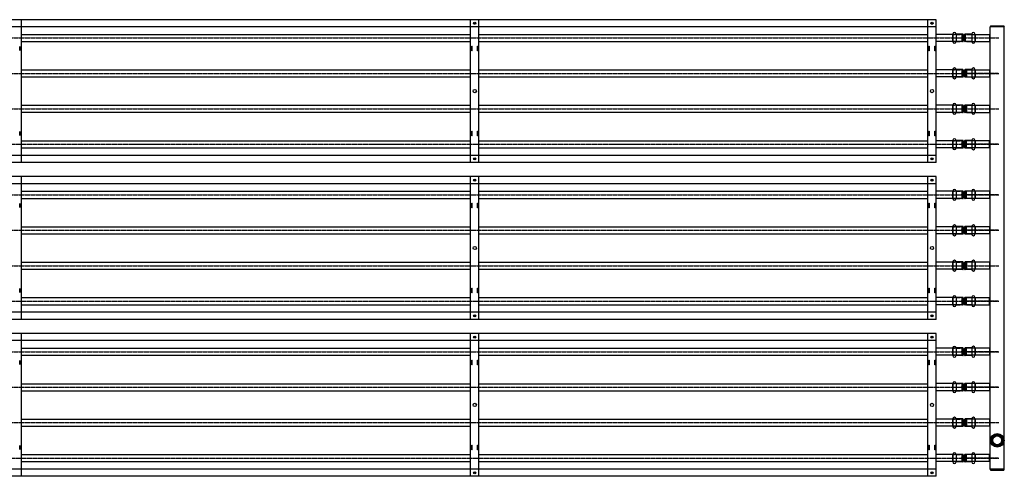
# Model space of a CAD drawing. Extents: x -110301 to 66675, y -66556 to 30848.
# Drawn here: x -39046 to -36962, y 2514 to 3480 of the extents above; entities that cross this region are included whole.
import ezdxf

# ---------------------------------------------------------------- set-up
doc = ezdxf.new("R2010")
doc.units = 0
doc.header["$LTSCALE"] = 2
doc.linetypes.add('CENTER', pattern=[2, 1.25, -0.25, 0.25, -0.25])
doc.linetypes.add('HIDDEN', pattern=[0.375, 0.25, -0.125])
for name, color, linetype in [('CENTER', 1, 'CENTER'), ('HIDDEN', 4, 'HIDDEN'), ('MARK BV', 7, 'CONTINUOUS'), ('TRUMPF', 7, 'CONTINUOUS')]:
    doc.layers.add(name, color=color, linetype=linetype)

msp = doc.modelspace()

# ---------------------------------------------------------------- linework, layer by layer
at = {"layer": 'CENTER'}
for p, q in [((-41126.7, 3441.77), (-36973.25, 3441.77)), ((-41126.7, 3366.77), (-36973.25, 3366.77)), ((-36974.33, 3366.77), (-37052.87, 3366.77)), ((-41126.7, 3291.77), (-36973.25, 3291.77)), ((-41082.44, 3216.77), (-36973.25, 3216.77)), ((-36974.33, 3216.77), (-37052.87, 3216.77)), ((-41126.7, 3109.77), (-36973.25, 3109.77)), ((-36974.33, 3109.77), (-37052.87, 3109.77)), ((-41126.7, 3034.77), (-36973.25, 3034.77)), ((-36974.33, 3034.77), (-37052.87, 3034.77)), ((-41126.7, 2959.77), (-36973.25, 2959.77)), ((-41082.44, 2884.77), (-36973.25, 2884.77)), ((-36974.33, 2884.77), (-37052.87, 2884.77)), ((-41126.7, 2777.77), (-36973.25, 2777.77)), ((-36974.33, 2777.77), (-37052.87, 2777.77)), ((-41126.7, 2702.77), (-36973.25, 2702.77)), ((-36974.33, 2702.77), (-37052.87, 2702.77)), ((-41126.7, 2627.77), (-36973.25, 2627.77)), ((-41082.44, 2552.77), (-36973.25, 2552.77)), ((-36974.33, 2552.77), (-37052.87, 2552.77))]:
    msp.add_line(p, q, dxfattribs=at)
at = {"layer": 'HIDDEN'}
for p, q in [((-37071.05, 3449.27), (-37050.68, 3449.27)), ((-37050.68, 3449.27), (-37050.68, 3434.27)), ((-37071.05, 3434.27), (-37050.68, 3434.27)), ((-37071.05, 3374.27), (-37050.68, 3374.27)), ((-37071.05, 3359.27), (-37050.68, 3359.27)), ((-37050.68, 3374.27), (-37050.68, 3359.27)), ((-37071.05, 3299.27), (-37050.68, 3299.27)), ((-37050.68, 3299.27), (-37050.68, 3284.27)), ((-37071.05, 3284.27), (-37050.68, 3284.27)), ((-37071.05, 3224.27), (-37050.68, 3224.27)), ((-37050.68, 3224.27), (-37050.68, 3209.27)), ((-37071.05, 3209.27), (-37050.68, 3209.27)), ((-37071.05, 3117.27), (-37050.68, 3117.27)), ((-37050.68, 3117.27), (-37050.68, 3102.27)), ((-37071.05, 3102.27), (-37050.68, 3102.27)), ((-37071.05, 3042.27), (-37050.68, 3042.27)), ((-37071.05, 3027.27), (-37050.68, 3027.27)), ((-37050.68, 3042.27), (-37050.68, 3027.27)), ((-37071.05, 2967.27), (-37050.68, 2967.27)), ((-37050.68, 2967.27), (-37050.68, 2952.27)), ((-37071.05, 2952.27), (-37050.68, 2952.27)), ((-37071.05, 2892.27), (-37050.68, 2892.27)), ((-37071.05, 2877.27), (-37050.68, 2877.27)), ((-37050.68, 2892.27), (-37050.68, 2877.27)), ((-37071.05, 2785.27), (-37050.68, 2785.27)), ((-37050.68, 2785.27), (-37050.68, 2770.27)), ((-37071.05, 2770.27), (-37050.68, 2770.27)), ((-37071.05, 2710.27), (-37050.68, 2710.27)), ((-37050.68, 2710.27), (-37050.68, 2695.27)), ((-37071.05, 2695.27), (-37050.68, 2695.27)), ((-37071.05, 2635.27), (-37050.68, 2635.27)), ((-37050.68, 2635.27), (-37050.68, 2620.27)), ((-37071.05, 2620.27), (-37050.68, 2620.27)), ((-37071.05, 2560.27), (-37050.68, 2560.27)), ((-37071.05, 2545.27), (-37050.68, 2545.27)), ((-37050.68, 2560.27), (-37050.68, 2545.27))]:
    msp.add_line(p, q, dxfattribs=at)
at = {"layer": 'MARK BV'}
for p, q in [((-37071.05, 3449.74), (-37071.05, 3433.81)), ((-37070.52, 3449.74), (-37071.05, 3449.74)), ((-37070.52, 3449.74), (-37070.52, 3433.81)), ((-37049.53, 3449.74), (-37063.58, 3449.74)), ((-37063.58, 3449.74), (-37063.58, 3433.81)), ((-37049.53, 3449.74), (-37049.55, 3433.81)), ((-37048.59, 3448.78), (-37048.59, 3434.76)), ((-37045.52, 3448.78), (-37045.52, 3434.76)), ((-37030.55, 3449.74), (-37044.55, 3449.74)), ((-37044.55, 3449.74), (-37044.55, 3433.81)), ((-37030.55, 3449.74), (-37030.55, 3433.81)), ((-37023.55, 3449.74), (-37023.55, 3433.81)), ((-37023.05, 3449.74), (-37023.55, 3449.74)), ((-37023.05, 3449.74), (-37023.05, 3433.81)), ((-37070.52, 3433.81), (-37071.05, 3433.81)), ((-37049.53, 3433.81), (-37063.58, 3433.81)), ((-37030.55, 3433.81), (-37044.55, 3433.81)), ((-37023.05, 3433.81), (-37023.55, 3433.81)), ((-37071.05, 3374.74), (-37071.05, 3358.81)), ((-37070.52, 3374.74), (-37071.05, 3374.74)), ((-37070.52, 3358.81), (-37071.05, 3358.81)), ((-37070.52, 3374.74), (-37070.52, 3358.81)), ((-37049.53, 3374.74), (-37063.58, 3374.74)), ((-37063.58, 3374.74), (-37063.58, 3358.81)), ((-37049.53, 3358.81), (-37063.58, 3358.81)), ((-37049.53, 3374.74), (-37049.55, 3358.81)), ((-37048.59, 3373.78), (-37048.59, 3359.76)), ((-37045.52, 3373.78), (-37045.52, 3359.76)), ((-37030.55, 3374.74), (-37044.55, 3374.74)), ((-37044.55, 3374.74), (-37044.55, 3358.81)), ((-37030.55, 3358.81), (-37044.55, 3358.81)), ((-37030.55, 3374.74), (-37030.55, 3358.81)), ((-37023.55, 3374.74), (-37023.55, 3358.81)), ((-37023.05, 3374.74), (-37023.55, 3374.74)), ((-37023.05, 3358.81), (-37023.55, 3358.81)), ((-37023.05, 3374.74), (-37023.05, 3358.81)), ((-37071.05, 3299.74), (-37071.05, 3283.81)), ((-37070.52, 3299.74), (-37071.05, 3299.74)), ((-37070.52, 3299.74), (-37070.52, 3283.81)), ((-37049.53, 3299.74), (-37063.58, 3299.74)), ((-37063.58, 3299.74), (-37063.58, 3283.81)), ((-37049.53, 3299.74), (-37049.55, 3283.81)), ((-37048.59, 3298.78), (-37048.59, 3284.76)), ((-37045.52, 3298.78), (-37045.52, 3284.76)), ((-37030.55, 3299.74), (-37044.55, 3299.74)), ((-37044.55, 3299.74), (-37044.55, 3283.81)), ((-37030.55, 3299.74), (-37030.55, 3283.81)), ((-37023.55, 3299.74), (-37023.55, 3283.81)), ((-37023.05, 3299.74), (-37023.55, 3299.74)), ((-37023.05, 3299.74), (-37023.05, 3283.81)), ((-37070.52, 3283.81), (-37071.05, 3283.81)), ((-37049.53, 3283.81), (-37063.58, 3283.81)), ((-37030.55, 3283.81), (-37044.55, 3283.81)), ((-37023.05, 3283.81), (-37023.55, 3283.81)), ((-37071.05, 3224.74), (-37071.05, 3208.81)), ((-37070.52, 3224.74), (-37071.05, 3224.74)), ((-37070.52, 3224.74), (-37070.52, 3208.81)), ((-37049.53, 3224.74), (-37063.58, 3224.74)), ((-37063.58, 3224.74), (-37063.58, 3208.81)), ((-37049.53, 3224.74), (-37049.55, 3208.81)), ((-37048.59, 3223.78), (-37048.59, 3209.76)), ((-37045.52, 3223.78), (-37045.52, 3209.76)), ((-37030.55, 3224.74), (-37044.55, 3224.74)), ((-37044.55, 3224.74), (-37044.55, 3208.81)), ((-37030.55, 3224.74), (-37030.55, 3208.81)), ((-37023.55, 3224.74), (-37023.55, 3208.81)), ((-37023.05, 3224.74), (-37023.55, 3224.74)), ((-37023.05, 3224.74), (-37023.05, 3208.81)), ((-37070.52, 3208.81), (-37071.05, 3208.81)), ((-37049.53, 3208.81), (-37063.58, 3208.81)), ((-37030.55, 3208.81), (-37044.55, 3208.81)), ((-37023.05, 3208.81), (-37023.55, 3208.81)), ((-37071.05, 3117.74), (-37071.05, 3101.81)), ((-37070.52, 3117.74), (-37071.05, 3117.74)), ((-37070.52, 3117.74), (-37070.52, 3101.81)), ((-37049.53, 3117.74), (-37063.58, 3117.74)), ((-37063.58, 3117.74), (-37063.58, 3101.81)), ((-37049.53, 3117.74), (-37049.55, 3101.81)), ((-37048.59, 3116.78), (-37048.59, 3102.76)), ((-37045.52, 3116.78), (-37045.52, 3102.76)), ((-37030.55, 3117.74), (-37044.55, 3117.74)), ((-37044.55, 3117.74), (-37044.55, 3101.81)), ((-37030.55, 3117.74), (-37030.55, 3101.81)), ((-37023.55, 3117.74), (-37023.55, 3101.81)), ((-37023.05, 3117.74), (-37023.55, 3117.74)), ((-37023.05, 3117.74), (-37023.05, 3101.81)), ((-37070.52, 3101.81), (-37071.05, 3101.81)), ((-37049.53, 3101.81), (-37063.58, 3101.81)), ((-37030.55, 3101.81), (-37044.55, 3101.81)), ((-37023.05, 3101.81), (-37023.55, 3101.81)), ((-37071.05, 3042.74), (-37071.05, 3026.81)), ((-37070.52, 3042.74), (-37071.05, 3042.74)), ((-37070.52, 3026.81), (-37071.05, 3026.81)), ((-37070.52, 3042.74), (-37070.52, 3026.81)), ((-37049.53, 3042.74), (-37063.58, 3042.74)), ((-37063.58, 3042.74), (-37063.58, 3026.81)), ((-37049.53, 3026.81), (-37063.58, 3026.81)), ((-37049.53, 3042.74), (-37049.55, 3026.81)), ((-37048.59, 3041.78), (-37048.59, 3027.76)), ((-37045.52, 3041.78), (-37045.52, 3027.76)), ((-37030.55, 3042.74), (-37044.55, 3042.74)), ((-37044.55, 3042.74), (-37044.55, 3026.81)), ((-37030.55, 3026.81), (-37044.55, 3026.81)), ((-37030.55, 3042.74), (-37030.55, 3026.81)), ((-37023.55, 3042.74), (-37023.55, 3026.81)), ((-37023.05, 3042.74), (-37023.55, 3042.74)), ((-37023.05, 3026.81), (-37023.55, 3026.81)), ((-37023.05, 3042.74), (-37023.05, 3026.81)), ((-37071.05, 2967.74), (-37071.05, 2951.81)), ((-37070.52, 2967.74), (-37071.05, 2967.74)), ((-37070.52, 2967.74), (-37070.52, 2951.81)), ((-37049.53, 2967.74), (-37063.58, 2967.74)), ((-37063.58, 2967.74), (-37063.58, 2951.81)), ((-37049.53, 2967.74), (-37049.55, 2951.81)), ((-37048.59, 2966.78), (-37048.59, 2952.76)), ((-37045.52, 2966.78), (-37045.52, 2952.76)), ((-37030.55, 2967.74), (-37044.55, 2967.74)), ((-37044.55, 2967.74), (-37044.55, 2951.81)), ((-37030.55, 2967.74), (-37030.55, 2951.81)), ((-37023.55, 2967.74), (-37023.55, 2951.81)), ((-37023.05, 2967.74), (-37023.55, 2967.74)), ((-37023.05, 2967.74), (-37023.05, 2951.81)), ((-37070.52, 2951.81), (-37071.05, 2951.81)), ((-37049.53, 2951.81), (-37063.58, 2951.81)), ((-37030.55, 2951.81), (-37044.55, 2951.81)), ((-37023.05, 2951.81), (-37023.55, 2951.81)), ((-37071.05, 2892.74), (-37071.05, 2876.81)), ((-37070.52, 2892.74), (-37071.05, 2892.74)), ((-37070.52, 2876.81), (-37071.05, 2876.81)), ((-37070.52, 2892.74), (-37070.52, 2876.81)), ((-37049.53, 2892.74), (-37063.58, 2892.74)), ((-37063.58, 2892.74), (-37063.58, 2876.81)), ((-37049.53, 2876.81), (-37063.58, 2876.81)), ((-37049.53, 2892.74), (-37049.55, 2876.81)), ((-37048.59, 2891.78), (-37048.59, 2877.76)), ((-37045.52, 2891.78), (-37045.52, 2877.76)), ((-37030.55, 2892.74), (-37044.55, 2892.74)), ((-37044.55, 2892.74), (-37044.55, 2876.81)), ((-37030.55, 2876.81), (-37044.55, 2876.81)), ((-37030.55, 2892.74), (-37030.55, 2876.81)), ((-37023.55, 2892.74), (-37023.55, 2876.81)), ((-37023.05, 2892.74), (-37023.55, 2892.74)), ((-37023.05, 2876.81), (-37023.55, 2876.81)), ((-37023.05, 2892.74), (-37023.05, 2876.81)), ((-37071.05, 2785.74), (-37071.05, 2769.81)), ((-37070.52, 2785.74), (-37071.05, 2785.74)), ((-37070.52, 2785.74), (-37070.52, 2769.81)), ((-37049.53, 2785.74), (-37063.58, 2785.74)), ((-37063.58, 2785.74), (-37063.58, 2769.81)), ((-37049.53, 2785.74), (-37049.55, 2769.81)), ((-37048.59, 2784.78), (-37048.59, 2770.76)), ((-37045.52, 2784.78), (-37045.52, 2770.76)), ((-37030.55, 2785.74), (-37044.55, 2785.74)), ((-37044.55, 2785.74), (-37044.55, 2769.81)), ((-37030.55, 2785.74), (-37030.55, 2769.81)), ((-37023.55, 2785.74), (-37023.55, 2769.81)), ((-37023.05, 2785.74), (-37023.55, 2785.74)), ((-37023.05, 2785.74), (-37023.05, 2769.81)), ((-37070.52, 2769.81), (-37071.05, 2769.81)), ((-37049.53, 2769.81), (-37063.58, 2769.81)), ((-37030.55, 2769.81), (-37044.55, 2769.81)), ((-37023.05, 2769.81), (-37023.55, 2769.81)), ((-37071.05, 2710.74), (-37071.05, 2694.81)), ((-37070.52, 2710.74), (-37071.05, 2710.74)), ((-37070.52, 2710.74), (-37070.52, 2694.81)), ((-37049.53, 2710.74), (-37063.58, 2710.74)), ((-37063.58, 2710.74), (-37063.58, 2694.81)), ((-37049.53, 2710.74), (-37049.55, 2694.81)), ((-37048.59, 2709.78), (-37048.59, 2695.76)), ((-37045.52, 2709.78), (-37045.52, 2695.76)), ((-37030.55, 2710.74), (-37044.55, 2710.74)), ((-37044.55, 2710.74), (-37044.55, 2694.81)), ((-37030.55, 2710.74), (-37030.55, 2694.81)), ((-37023.55, 2710.74), (-37023.55, 2694.81)), ((-37023.05, 2710.74), (-37023.55, 2710.74)), ((-37023.05, 2710.74), (-37023.05, 2694.81)), ((-37070.52, 2694.81), (-37071.05, 2694.81)), ((-37049.53, 2694.81), (-37063.58, 2694.81)), ((-37030.55, 2694.81), (-37044.55, 2694.81)), ((-37023.05, 2694.81), (-37023.55, 2694.81)), ((-37071.05, 2635.74), (-37071.05, 2619.81)), ((-37070.52, 2635.74), (-37071.05, 2635.74)), ((-37070.52, 2635.74), (-37070.52, 2619.81)), ((-37049.53, 2635.74), (-37063.58, 2635.74)), ((-37063.58, 2635.74), (-37063.58, 2619.81)), ((-37049.53, 2635.74), (-37049.55, 2619.81)), ((-37048.59, 2634.78), (-37048.59, 2620.76)), ((-37045.52, 2634.78), (-37045.52, 2620.76)), ((-37030.55, 2635.74), (-37044.55, 2635.74)), ((-37044.55, 2635.74), (-37044.55, 2619.81)), ((-37030.55, 2635.74), (-37030.55, 2619.81)), ((-37023.55, 2635.74), (-37023.55, 2619.81)), ((-37023.05, 2635.74), (-37023.55, 2635.74)), ((-37023.05, 2635.74), (-37023.05, 2619.81)), ((-37070.52, 2619.81), (-37071.05, 2619.81)), ((-37049.53, 2619.81), (-37063.58, 2619.81)), ((-37030.55, 2619.81), (-37044.55, 2619.81)), ((-37023.05, 2619.81), (-37023.55, 2619.81)), ((-37071.05, 2560.74), (-37071.05, 2544.81)), ((-37070.52, 2560.74), (-37071.05, 2560.74)), ((-37070.52, 2544.81), (-37071.05, 2544.81)), ((-37070.52, 2560.74), (-37070.52, 2544.81)), ((-37049.53, 2560.74), (-37063.58, 2560.74)), ((-37063.58, 2560.74), (-37063.58, 2544.81)), ((-37049.53, 2544.81), (-37063.58, 2544.81)), ((-37049.53, 2560.74), (-37049.55, 2544.81)), ((-37048.59, 2559.78), (-37048.59, 2545.76)), ((-37045.52, 2559.78), (-37045.52, 2545.76)), ((-37030.55, 2560.74), (-37044.55, 2560.74)), ((-37044.55, 2560.74), (-37044.55, 2544.81)), ((-37030.55, 2544.81), (-37044.55, 2544.81)), ((-37030.55, 2560.74), (-37030.55, 2544.81)), ((-37023.55, 2560.74), (-37023.55, 2544.81)), ((-37023.05, 2560.74), (-37023.55, 2560.74)), ((-37023.05, 2544.81), (-37023.55, 2544.81)), ((-37023.05, 2560.74), (-37023.05, 2544.81))]:
    msp.add_line(p, q, dxfattribs=at)
for centre, radius, start, end in [((-37067.05, 3449.74), 3.47, 0, 180), ((-37049.55, 3448.77), 0.964, 0.60423, 90), ((-37047.05, 3448.8), 1.54, 180.60423, 359.39577), ((-37044.55, 3448.77), 0.964, 90, 179.39577), ((-37027.05, 3449.74), 3.5, 0, 180), ((-37067.05, 3433.81), 3.47, 180, 0), ((-37049.55, 3434.77), 0.964, 270, 359.39577), ((-37047.05, 3434.75), 1.54, 0.60423, 179.39577), ((-37044.55, 3434.77), 0.964, 180.60423, 270), ((-37027.05, 3433.81), 3.5, 180, 0), ((-37067.05, 3374.74), 3.47, 0, 180), ((-37027.05, 3374.74), 3.5, 0, 180), ((-37067.05, 3358.81), 3.47, 180, 0), ((-37049.55, 3373.77), 0.964, 0.60423, 90), ((-37049.55, 3359.77), 0.964, 270, 359.39577), ((-37047.05, 3373.8), 1.54, 180.60423, 359.39577), ((-37047.05, 3359.75), 1.54, 0.60423, 179.39577), ((-37044.55, 3373.77), 0.964, 90, 179.39577), ((-37044.55, 3359.77), 0.964, 180.60423, 270), ((-37027.05, 3358.81), 3.5, 180, 0), ((-37067.05, 3299.74), 3.47, 0, 180), ((-37049.55, 3298.77), 0.964, 0.60423, 90), ((-37047.05, 3298.8), 1.54, 180.60423, 359.39577), ((-37044.55, 3298.77), 0.964, 90, 179.39577), ((-37027.05, 3299.74), 3.5, 0, 180), ((-37067.05, 3283.81), 3.47, 180, 0), ((-37049.55, 3284.77), 0.964, 270, 359.39577), ((-37047.05, 3284.75), 1.54, 0.60423, 179.39577), ((-37044.55, 3284.77), 0.964, 180.60423, 270), ((-37027.05, 3283.81), 3.5, 180, 0), ((-37067.05, 3224.74), 3.47, 0, 180), ((-37049.55, 3223.77), 0.964, 0.60423, 90), ((-37049.55, 3209.77), 0.964, 270, 359.39577), ((-37047.05, 3223.8), 1.54, 180.60423, 359.39577), ((-37047.05, 3209.75), 1.54, 0.60423, 179.39577), ((-37044.55, 3223.77), 0.964, 90, 179.39577), ((-37044.55, 3209.77), 0.964, 180.60423, 270), ((-37027.05, 3224.74), 3.5, 0, 180), ((-37067.05, 3208.81), 3.47, 180, 0), ((-37027.05, 3208.81), 3.5, 180, 0), ((-37067.05, 3117.74), 3.47, 0, 180), ((-37049.55, 3116.77), 0.964, 0.60423, 90), ((-37047.05, 3116.8), 1.54, 180.60423, 359.39577), ((-37044.55, 3116.77), 0.964, 90, 179.39577), ((-37027.05, 3117.74), 3.5, 0, 180), ((-37067.05, 3101.81), 3.47, 180, 0), ((-37049.55, 3102.77), 0.964, 270, 359.39577), ((-37047.05, 3102.75), 1.54, 0.60423, 179.39577), ((-37044.55, 3102.77), 0.964, 180.60423, 270), ((-37027.05, 3101.81), 3.5, 180, 0), ((-37067.05, 3042.74), 3.47, 0, 180), ((-37027.05, 3042.74), 3.5, 0, 180), ((-37067.05, 3026.81), 3.47, 180, 0), ((-37049.55, 3041.77), 0.964, 0.60423, 90), ((-37049.55, 3027.77), 0.964, 270, 359.39577), ((-37047.05, 3041.8), 1.54, 180.60423, 359.39577), ((-37047.05, 3027.75), 1.54, 0.60423, 179.39577), ((-37044.55, 3041.77), 0.964, 90, 179.39577), ((-37044.55, 3027.77), 0.964, 180.60423, 270), ((-37027.05, 3026.81), 3.5, 180, 0), ((-37067.05, 2967.74), 3.47, 0, 180), ((-37049.55, 2966.77), 0.964, 0.60423, 90), ((-37047.05, 2966.8), 1.54, 180.60423, 359.39577), ((-37044.55, 2966.77), 0.964, 90, 179.39577), ((-37027.05, 2967.74), 3.5, 0, 180), ((-37067.05, 2951.81), 3.47, 180, 0), ((-37049.55, 2952.77), 0.964, 270, 359.39577), ((-37047.05, 2952.75), 1.54, 0.60423, 179.39577), ((-37044.55, 2952.77), 0.964, 180.60423, 270), ((-37027.05, 2951.81), 3.5, 180, 0), ((-37067.05, 2892.74), 3.47, 0, 180), ((-37067.05, 2876.81), 3.47, 180, 0), ((-37049.55, 2891.77), 0.964, 0.60423, 90), ((-37049.55, 2877.77), 0.964, 270, 359.39577), ((-37047.05, 2891.8), 1.54, 180.60423, 359.39577), ((-37047.05, 2877.75), 1.54, 0.60423, 179.39577), ((-37044.55, 2891.77), 0.964, 90, 179.39577), ((-37044.55, 2877.77), 0.964, 180.60423, 270), ((-37027.05, 2892.74), 3.5, 0, 180), ((-37027.05, 2876.81), 3.5, 180, 0), ((-37067.05, 2785.74), 3.47, 0, 180), ((-37049.55, 2784.77), 0.964, 0.60423, 90), ((-37047.05, 2784.8), 1.54, 180.60423, 359.39577), ((-37047.05, 2770.75), 1.54, 0.60423, 179.39577), ((-37044.55, 2784.77), 0.964, 90, 179.39577), ((-37027.05, 2785.74), 3.5, 0, 180), ((-37067.05, 2769.81), 3.47, 180, 0), ((-37049.55, 2770.77), 0.964, 270, 359.39577), ((-37044.55, 2770.77), 0.964, 180.60423, 270), ((-37027.05, 2769.81), 3.5, 180, 0), ((-37067.05, 2710.74), 3.47, 0, 180), ((-37049.55, 2709.77), 0.964, 0.60423, 90), ((-37047.05, 2709.8), 1.54, 180.60423, 359.39577), ((-37044.55, 2709.77), 0.964, 90, 179.39577), ((-37027.05, 2710.74), 3.5, 0, 180), ((-37067.05, 2694.81), 3.47, 180, 0), ((-37049.55, 2695.77), 0.964, 270, 359.39577), ((-37047.05, 2695.75), 1.54, 0.60423, 179.39577), ((-37044.55, 2695.77), 0.964, 180.60423, 270), ((-37027.05, 2694.81), 3.5, 180, 0), ((-37067.05, 2635.74), 3.47, 0, 180), ((-37049.55, 2634.77), 0.964, 0.60423, 90), ((-37047.05, 2634.8), 1.54, 180.60423, 359.39577), ((-37044.55, 2634.77), 0.964, 90, 179.39577), ((-37027.05, 2635.74), 3.5, 0, 180), ((-37067.05, 2619.81), 3.47, 180, 0), ((-37049.55, 2620.77), 0.964, 270, 359.39577), ((-37047.05, 2620.75), 1.54, 0.60423, 179.39577), ((-37044.55, 2620.77), 0.964, 180.60423, 270), ((-37027.05, 2619.81), 3.5, 180, 0), ((-37067.05, 2560.74), 3.47, 0, 180), ((-37027.05, 2560.74), 3.5, 0, 180), ((-37067.05, 2544.81), 3.47, 180, 0), ((-37049.55, 2559.77), 0.964, 0.60423, 90), ((-37049.55, 2545.77), 0.964, 270, 359.39577), ((-37047.05, 2559.8), 1.54, 180.60423, 359.39577), ((-37047.05, 2545.75), 1.54, 0.60423, 179.39577), ((-37044.55, 2559.77), 0.964, 90, 179.39577), ((-37044.55, 2545.77), 0.964, 180.60423, 270), ((-37027.05, 2544.81), 3.5, 180, 0)]:
    msp.add_arc(centre, radius, start, end, dxfattribs=at)
at = {"layer": 'TRUMPF'}
for p, q in [((-37105.53, 3480.27), (-40995.53, 3480.27)), ((-37105.53, 3465.27), (-40995.53, 3465.27)), ((-39041.53, 3178.27), (-39041.53, 3480.27)), ((-38091.53, 3178.27), (-38091.53, 3480.27)), ((-38073.53, 3178.27), (-38073.53, 3480.27)), ((-37123.53, 3178.27), (-37123.53, 3480.27)), ((-37105.53, 3178.27), (-37105.53, 3480.27)), ((-36990.5, 3466.27), (-36991.5, 3465.27)), ((-36961.5, 3465.27), (-36991.5, 3465.27)), ((-36991.5, 2529.27), (-36991.5, 3465.27)), ((-36961.5, 3465.27), (-36991.5, 3465.27)), ((-36990.5, 3467.27), (-36990.5, 3466.27)), ((-36990.5, 3467.27), (-36962.5, 3467.27)), ((-36990.5, 3466.27), (-36962.5, 3466.27)), ((-36962.5, 3467.27), (-36962.5, 3466.27)), ((-36962.5, 3466.27), (-36961.5, 3465.27)), ((-36961.5, 2529.27), (-36961.5, 3465.27)), ((-39041.68, 3449.22), (-38091.39, 3449.22)), ((-38073.68, 3449.22), (-37123.39, 3449.22)), ((-37050.53, 3449.27), (-37105.53, 3449.27)), ((-37050.53, 3434.27), (-37050.53, 3449.27)), ((-37041.5, 3449.27), (-36992.5, 3449.27)), ((-36992.5, 3449.27), (-36991.5, 3450.27)), ((-36992.5, 3449.27), (-36992.5, 3434.27)), ((-39041.68, 3434.32), (-38091.39, 3434.32)), ((-38073.68, 3434.32), (-37123.39, 3434.32)), ((-37050.53, 3434.27), (-37105.53, 3434.27)), ((-37041.5, 3434.27), (-36992.5, 3434.27)), ((-36992.5, 3434.27), (-36991.5, 3433.27)), ((-39041.68, 3374.22), (-38091.39, 3374.22)), ((-39041.68, 3359.32), (-38091.39, 3359.32)), ((-38073.68, 3374.22), (-37123.39, 3374.22)), ((-38073.68, 3359.32), (-37123.39, 3359.32)), ((-37050.53, 3374.27), (-37105.53, 3374.27)), ((-37050.53, 3359.27), (-37105.53, 3359.27)), ((-37050.53, 3359.27), (-37050.53, 3374.27)), ((-37041.5, 3374.27), (-37041.5, 3359.27)), ((-37041.5, 3374.27), (-36992.5, 3374.27)), ((-37041.5, 3359.27), (-36992.5, 3359.27)), ((-36992.5, 3374.27), (-36991.5, 3375.27)), ((-36992.5, 3374.27), (-36992.5, 3359.27)), ((-36992.5, 3359.27), (-36991.5, 3358.27)), ((-39041.68, 3299.22), (-38091.39, 3299.22)), ((-38073.68, 3299.22), (-37123.39, 3299.22)), ((-37050.53, 3299.27), (-37105.53, 3299.27)), ((-37050.53, 3284.27), (-37050.53, 3299.27)), ((-37041.5, 3299.27), (-36992.5, 3299.27)), ((-37041.5, 3299.27), (-37041.5, 3284.27)), ((-36992.5, 3299.27), (-36991.5, 3300.27)), ((-36992.5, 3299.27), (-36992.5, 3284.27)), ((-39041.68, 3284.32), (-38091.39, 3284.32)), ((-38073.68, 3284.32), (-37123.39, 3284.32)), ((-37050.53, 3284.27), (-37105.53, 3284.27)), ((-37041.5, 3284.27), (-36992.5, 3284.27)), ((-36992.5, 3284.27), (-36991.5, 3283.27)), ((-39041.68, 3224.22), (-38091.39, 3224.22)), ((-38073.68, 3224.22), (-37123.39, 3224.22)), ((-37050.53, 3224.27), (-37105.53, 3224.27)), ((-37050.53, 3209.27), (-37050.53, 3224.27)), ((-37041.5, 3209.27), (-37041.5, 3224.27)), ((-36992.5, 3224.27), (-37041.5, 3224.27)), ((-36992.5, 3224.27), (-36991.5, 3225.27)), ((-36992.5, 3209.27), (-36992.5, 3224.27)), ((-37105.53, 3193.27), (-40995.53, 3193.27)), ((-39041.68, 3209.32), (-38091.39, 3209.32)), ((-38073.68, 3209.32), (-37123.39, 3209.32)), ((-37050.53, 3209.27), (-37105.53, 3209.27)), ((-36992.5, 3209.27), (-37041.5, 3209.27)), ((-36992.5, 3209.27), (-36991.5, 3208.27)), ((-37105.53, 3178.27), (-40995.53, 3178.27)), ((-37105.53, 3148.27), (-40995.53, 3148.27)), ((-39041.53, 2846.27), (-39041.53, 3148.27)), ((-38091.53, 2846.27), (-38091.53, 3148.27)), ((-38073.53, 2846.27), (-38073.53, 3148.27)), ((-37123.53, 2846.27), (-37123.53, 3148.27)), ((-37105.53, 2846.27), (-37105.53, 3148.27)), ((-37105.53, 3133.27), (-40995.53, 3133.27)), ((-39041.68, 3117.22), (-38091.39, 3117.22)), ((-38073.68, 3117.22), (-37123.39, 3117.22)), ((-37050.53, 3117.27), (-37105.53, 3117.27)), ((-37050.53, 3102.27), (-37050.53, 3117.27)), ((-36992.5, 3117.27), (-37041.5, 3117.27)), ((-37041.5, 3102.27), (-37041.5, 3117.27)), ((-36992.5, 3117.27), (-36991.5, 3118.27)), ((-36992.5, 3117.27), (-36992.5, 3102.27)), ((-39041.68, 3102.32), (-38091.39, 3102.32)), ((-38073.68, 3102.32), (-37123.39, 3102.32)), ((-37050.53, 3102.27), (-37105.53, 3102.27)), ((-36992.5, 3102.27), (-37041.5, 3102.27)), ((-36992.5, 3102.27), (-36991.5, 3101.27)), ((-36992.5, 3042.27), (-36991.5, 3043.27)), ((-39041.68, 3042.22), (-38091.39, 3042.22)), ((-39041.68, 3027.32), (-38091.39, 3027.32)), ((-38073.68, 3042.22), (-37123.39, 3042.22)), ((-38073.68, 3027.32), (-37123.39, 3027.32)), ((-37050.53, 3042.27), (-37105.53, 3042.27)), ((-37050.53, 3027.27), (-37105.53, 3027.27)), ((-37050.53, 3027.27), (-37050.53, 3042.27)), ((-37041.5, 3027.27), (-37041.5, 3042.27)), ((-36992.5, 3042.27), (-37041.5, 3042.27)), ((-36992.5, 3027.27), (-37041.5, 3027.27)), ((-36992.5, 3042.27), (-36992.5, 3027.27)), ((-36992.5, 3027.27), (-36991.5, 3026.27)), ((-39041.68, 2967.22), (-38091.39, 2967.22)), ((-38073.68, 2967.22), (-37123.39, 2967.22)), ((-37050.53, 2967.27), (-37105.53, 2967.27)), ((-37050.53, 2952.27), (-37050.53, 2967.27)), ((-37041.5, 2952.27), (-37041.5, 2967.27)), ((-36992.5, 2967.27), (-37041.5, 2967.27)), ((-37041.5, 2967.27), (-37041.5, 2952.27)), ((-36992.5, 2967.27), (-36991.5, 2968.27)), ((-36992.5, 2967.27), (-36992.5, 2952.27)), ((-39041.68, 2952.32), (-38091.39, 2952.32)), ((-38073.68, 2952.32), (-37123.39, 2952.32)), ((-37050.53, 2952.27), (-37105.53, 2952.27)), ((-36992.5, 2952.27), (-37041.5, 2952.27)), ((-36992.5, 2952.27), (-36991.5, 2951.27)), ((-39041.68, 2892.22), (-38091.39, 2892.22)), ((-39041.68, 2877.32), (-38091.39, 2877.32)), ((-38073.68, 2892.22), (-37123.39, 2892.22)), ((-38073.68, 2877.32), (-37123.39, 2877.32)), ((-37050.53, 2892.27), (-37105.53, 2892.27)), ((-37050.53, 2877.27), (-37105.53, 2877.27)), ((-37050.53, 2877.27), (-37050.53, 2892.27)), ((-37041.5, 2877.27), (-37041.5, 2892.27)), ((-37041.5, 2892.27), (-36992.5, 2892.27)), ((-37041.5, 2877.27), (-36992.5, 2877.27)), ((-36992.5, 2892.27), (-36991.5, 2893.27)), ((-36992.5, 2884.77), (-36992.5, 2892.27)), ((-36992.5, 2877.27), (-36992.5, 2884.77)), ((-36992.5, 2877.27), (-36991.5, 2876.27)), ((-37105.53, 2861.27), (-40995.53, 2861.27)), ((-37105.53, 2846.27), (-40995.53, 2846.27)), ((-37105.53, 2816.27), (-40995.53, 2816.27)), ((-39041.53, 2514.27), (-39041.53, 2816.27)), ((-38091.53, 2514.27), (-38091.53, 2816.27)), ((-38073.53, 2514.27), (-38073.53, 2816.27)), ((-37123.53, 2514.27), (-37123.53, 2816.27)), ((-37105.53, 2514.27), (-37105.53, 2816.27)), ((-37105.53, 2801.27), (-40995.53, 2801.27)), ((-39041.68, 2785.22), (-38091.39, 2785.22)), ((-38073.68, 2785.22), (-37123.39, 2785.22)), ((-37050.53, 2785.27), (-37105.53, 2785.27)), ((-37050.53, 2770.27), (-37050.53, 2785.27)), ((-37041.5, 2770.27), (-37041.5, 2785.27)), ((-36992.5, 2785.27), (-37041.5, 2785.27)), ((-36992.5, 2785.27), (-36991.5, 2786.27)), ((-36992.5, 2785.27), (-36992.5, 2770.27)), ((-39041.68, 2770.32), (-38091.39, 2770.32)), ((-38073.68, 2770.32), (-37123.39, 2770.32)), ((-37050.53, 2770.27), (-37105.53, 2770.27)), ((-36992.5, 2770.27), (-37041.5, 2770.27)), ((-36992.5, 2770.27), (-36991.5, 2769.27)), ((-39041.68, 2710.22), (-38091.39, 2710.22)), ((-38073.68, 2710.22), (-37123.39, 2710.22)), ((-37050.53, 2710.27), (-37105.53, 2710.27)), ((-37050.53, 2695.27), (-37050.53, 2710.27)), ((-36992.5, 2710.27), (-37041.5, 2710.27)), ((-37041.5, 2695.27), (-37041.5, 2710.27)), ((-36992.5, 2710.27), (-36991.5, 2711.27)), ((-36992.5, 2710.27), (-36992.5, 2695.27)), ((-39041.68, 2695.32), (-38091.39, 2695.32)), ((-38073.68, 2695.32), (-37123.39, 2695.32)), ((-37050.53, 2695.27), (-37105.53, 2695.27)), ((-36992.5, 2695.27), (-37041.5, 2695.27)), ((-36992.5, 2695.27), (-36991.5, 2694.27)), ((-39041.68, 2635.22), (-38091.39, 2635.22)), ((-38073.68, 2635.22), (-37123.39, 2635.22)), ((-37050.53, 2635.27), (-37105.53, 2635.27)), ((-37050.53, 2620.27), (-37050.53, 2635.27)), ((-37041.5, 2620.27), (-37041.5, 2635.27)), ((-36992.5, 2635.27), (-37041.5, 2635.27)), ((-37041.5, 2635.27), (-37041.5, 2620.27)), ((-36992.5, 2635.27), (-36991.5, 2636.27)), ((-36992.5, 2635.27), (-36992.5, 2620.27)), ((-39041.68, 2620.32), (-38091.39, 2620.32)), ((-38073.68, 2620.32), (-37123.39, 2620.32)), ((-37050.53, 2620.27), (-37105.53, 2620.27)), ((-36992.5, 2620.27), (-37041.5, 2620.27)), ((-36992.5, 2620.27), (-36991.5, 2619.27)), ((-39041.68, 2560.22), (-38091.39, 2560.22)), ((-39041.68, 2545.32), (-38091.39, 2545.32)), ((-38073.68, 2560.22), (-37123.39, 2560.22)), ((-38073.68, 2545.32), (-37123.39, 2545.32)), ((-37050.53, 2560.27), (-37105.53, 2560.27)), ((-37050.53, 2545.27), (-37105.53, 2545.27)), ((-37050.53, 2545.27), (-37050.53, 2560.27)), ((-37041.5, 2545.27), (-37041.5, 2560.27)), ((-36992.5, 2560.27), (-37041.5, 2560.27)), ((-36992.5, 2545.27), (-37041.5, 2545.27)), ((-36992.5, 2560.27), (-36991.5, 2561.27)), ((-36992.5, 2545.27), (-36992.5, 2560.27)), ((-36992.5, 2545.27), (-36991.5, 2544.27)), ((-37105.53, 2529.27), (-40995.53, 2529.27)), ((-36961.5, 2529.27), (-36991.5, 2529.27)), ((-36990.5, 2528.27), (-36991.5, 2529.27)), ((-36990.5, 2528.27), (-36990.5, 2527.27)), ((-36962.5, 2528.27), (-36990.5, 2528.27)), ((-36990.5, 2527.27), (-36962.5, 2527.27)), ((-36962.5, 2528.27), (-36961.5, 2529.27)), ((-36962.5, 2528.27), (-36962.5, 2527.27)), ((-37105.53, 2514.27), (-40995.53, 2514.27))]:
    msp.add_line(p, q, dxfattribs=at)
for centre, radius in [((-38082.53, 3472.77), 2.25), ((-38082.53, 3472.77), 1.65), ((-37114.53, 3472.77), 2.25), ((-37114.53, 3472.77), 1.65), ((-38082.53, 3329.27), 3.5), ((-37114.53, 3329.27), 3.5), ((-38082.53, 3185.77), 2.25), ((-38082.53, 3185.77), 1.65), ((-37114.53, 3185.77), 2.25), ((-37114.53, 3185.77), 1.65), ((-38082.53, 3140.77), 2.25), ((-38082.53, 3140.77), 1.65), ((-37114.53, 3140.77), 2.25), ((-37114.53, 3140.77), 1.65), ((-38082.53, 2997.27), 3.5), ((-37114.53, 2997.27), 3.5), ((-38082.53, 2853.77), 2.25), ((-38082.53, 2853.77), 1.65), ((-37114.53, 2853.77), 2.25), ((-37114.53, 2853.77), 1.65), ((-38082.53, 2808.77), 2.25), ((-38082.53, 2808.77), 1.65), ((-37114.53, 2808.77), 2.25), ((-37114.53, 2808.77), 1.65), ((-38082.53, 2665.27), 3.5), ((-37114.53, 2665.27), 3.5), ((-36976.5, 2590.27), 14.35), ((-36976.5, 2590.27), 13.35), ((-36976.5, 2590.27), 12.35), ((-36976.5, 2590.27), 10.35), ((-36976.5, 2590.27), 9.35), ((-38082.53, 2521.77), 2.25), ((-38082.53, 2521.77), 1.65), ((-37114.53, 2521.77), 2.25), ((-37114.53, 2521.77), 1.65)]:
    msp.add_circle(centre, radius, dxfattribs=at)
for centre in [(-39044.67, 3419.27), (-39044.67, 3239.27), (-39044.67, 3087.27), (-39044.67, 2907.27), (-39044.67, 2755.27), (-39044.67, 2575.27)]:
    msp.add_ellipse(centre, major_axis=(0, 5), ratio=0.1736482, dxfattribs=at)
at = {"layer": 'TRUMPF', "extrusion": (0, 0, -1)}
for centre in [(-38088.39, 3419.27), (-38076.67, 3419.27), (-37120.39, 3419.27), (-37108.67, 3419.27), (-38088.39, 3239.27), (-38076.67, 3239.27), (-37120.39, 3239.27), (-37108.67, 3239.27), (-38088.39, 3087.27), (-38076.67, 3087.27), (-37120.39, 3087.27), (-37108.67, 3087.27), (-38088.39, 2907.27), (-38076.67, 2907.27), (-37120.39, 2907.27), (-37108.67, 2907.27), (-38088.39, 2755.27), (-38076.67, 2755.27), (-37120.39, 2755.27), (-37108.67, 2755.27), (-38088.39, 2575.27), (-38076.67, 2575.27), (-37120.39, 2575.27), (-37108.67, 2575.27)]:
    msp.add_ellipse(centre, major_axis=(0, 5), ratio=0.1736482, dxfattribs=at)

doc.saveas('drawing.dxf')
